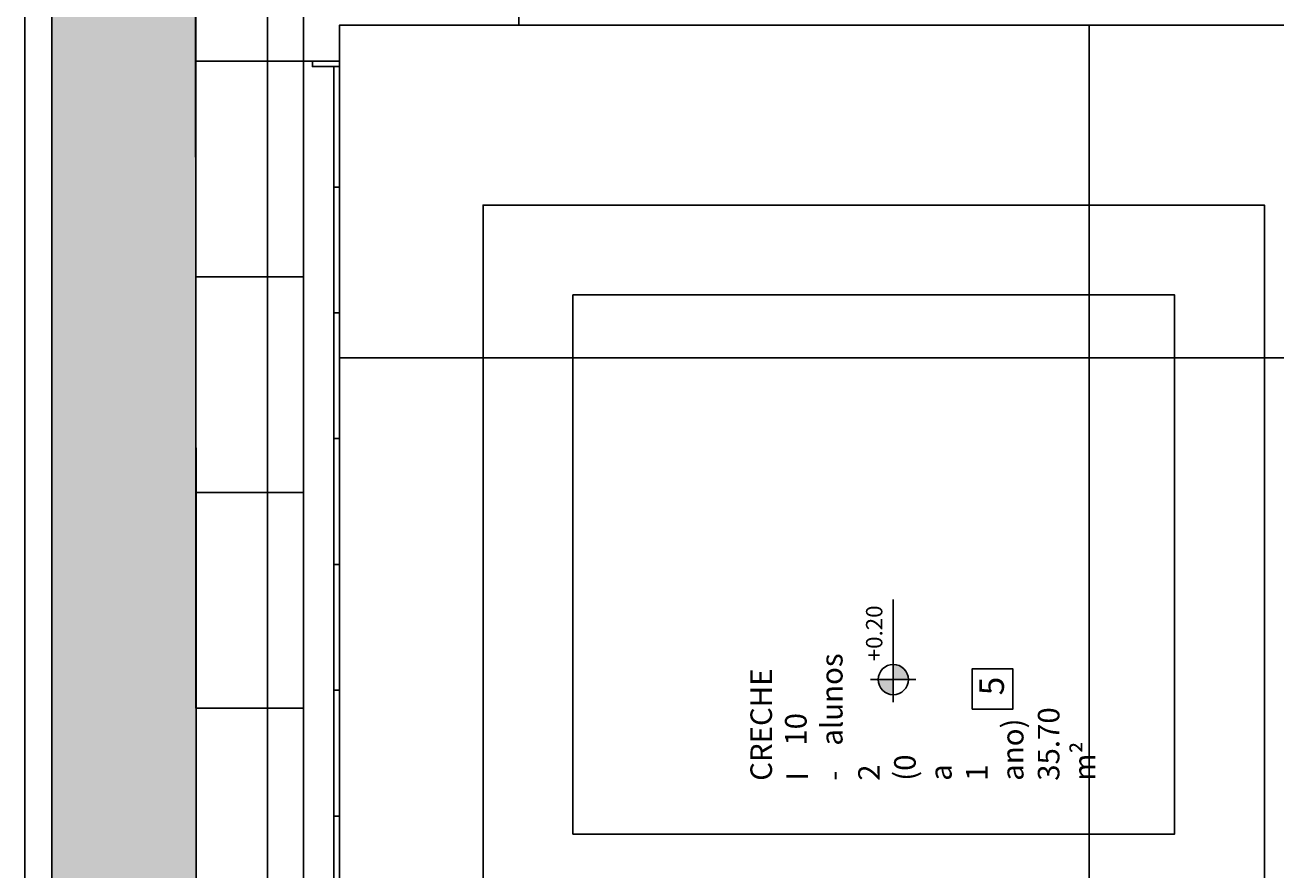
# Model space of a CAD drawing. Units: millimetres. Extents: x 2348 to 24405, y -3890 to 6863.
# Drawn here: x 18087 to 18782, y 4682 to 5152 of the extents above; entities that cross this region are included whole.
import ezdxf

# ---------------------------------------------------------------- set-up
doc = ezdxf.new("R2010")
doc.units = ezdxf.units.MM
for name, color, linetype in [('AR-ALV', 5, 'Continuous'), ('AR-ESQ', 2, 'Continuous'), ('AR-TXT', 1, 'Continuous'), ('ARQ-ALV-CORTE', 5, 'Continuous'), ('ARQ-CTA-1_075', 1, 'Continuous'), ('ARQ-HTC', 9, 'Continuous'), ('ARQ-PIS-VISTA', 8, 'Continuous'), ('ARQ-SMB-1_100', 1, 'Continuous'), ('ARQ-TXT-1_050', 2, 'Continuous'), ('ARQ-TXT-1_100', 2, 'Continuous'), ('ARQ_PISOTÁTIL', 8, 'Continuous'), ('PAGINAÇAO1', 252, 'Continuous'), ('PISO', 251, 'Continuous'), ('SOLEIRA1', 251, 'Continuous'), ('VEGET', 94, 'Continuous')]:
    doc.layers.add(name, color=color, linetype=linetype)
doc.styles.add('A16-E50', font='arial.ttf', dxfattribs={"height": 0.08})
doc.styles.add('A20', font='arial.ttf', dxfattribs={"height": 0.2})
doc.styles.add('ESC-50-A20', font='arial.ttf', dxfattribs={"height": 0.1})
doc.styles.add('FNDE Text Cota 0075', font='verdana.ttf', dxfattribs={"height": 0.12})
doc.dimstyles.new('FNDE 1-075', dxfattribs={"dimscale": 2.5, "dimtxt": 0.12, "dimasz": 0.05, "dimexe": 0.15, "dimexo": 0.15, "dimgap": 0.05, "dimtad": 1, "dimzin": 4, "dimdsep": 46, "dimtxsty": 'FNDE Text Cota 0075', "dimblk": 'tic', "dimcen": 0.15, "dimdle": 0.15, "dimse1": 1, "dimse2": 1, "dimclrd": 251, "dimclre": 251, "dimclrt": 256, "dimaunit": 1, "dimadec": 3, "dimazin": 0, "dimtfac": 1, "dimtix": 1, "dimtmove": 2, "dimatfit": 3, "dimldrblk": 'tic', "dimfxl": 0.15, "dimtvp": 1, "dimtolj": 1, "dimtzin": 0, "dimarcsym": 0})

# ---------------------------------------------------------------- blocks, each defined once
blk = doc.blocks.new('tic')
at = {"color": 251}
for p, q in [((-1, 0), (1, 0)), ((0, -1), (0, 1))]:
    blk.add_line(p, q, dxfattribs=at)
blk.add_line((-0.6, -0.6), (0.6, 0.6))
blk = doc.blocks.new('*D787')
at = {"layer": 'ARQ-CTA-1_075', "color": 251, "lineweight": -2}
blk.add_line((18678.94, 4652.32), (18678.94, 4702.07), dxfattribs=at)
at = {"layer": 'DEFPOINTS', "color": 0}
for p in [(18678.94, 4702.2), (18726.52, 4702.2), (18726.52, 4652.2)]:
    blk.add_point(p, dxfattribs=at)
at = {"layer": 'ARQ-CTA-1_075', "color": 251, "linetype": 'ByBlock', "lineweight": -2, "xscale": 0.125, "yscale": 0.125, "zscale": 0.125}
for p, rotation in [((18678.94, 4702.2), 90), ((18678.94, 4652.2), 270)]:
    blk.add_blockref('tic', p, dxfattribs=dict(at, rotation=rotation))
at = {"layer": 'ARQ-CTA-1_075', "insert": (18678.76, 4677.2), "char_height": 0.12, "attachment_point": 5, "rotation": 90, "style": 'FNDE Text Cota 0075'}
blk.add_mtext('\\A1;50.00', dxfattribs=at)
blk = doc.blocks.new('*D788')
at = {"layer": 'ARQ-CTA-1_075', "color": 251, "lineweight": -2}
blk.add_line((18678.94, 5002.32), (18678.94, 5052.07), dxfattribs=at)
at = {"layer": 'DEFPOINTS', "color": 0}
for p in [(18678.94, 5052.2), (18776.52, 5052.2), (18726.52, 5002.2)]:
    blk.add_point(p, dxfattribs=at)
at = {"layer": 'ARQ-CTA-1_075', "color": 251, "linetype": 'ByBlock', "lineweight": -2, "xscale": 0.125, "yscale": 0.125, "zscale": 0.125}
for p, rotation in [((18678.94, 5052.2), 90), ((18678.94, 5002.2), 270)]:
    blk.add_blockref('tic', p, dxfattribs=dict(at, rotation=rotation))
at = {"layer": 'ARQ-CTA-1_075', "insert": (18678.76, 5027.2), "char_height": 0.12, "attachment_point": 5, "rotation": 90, "style": 'FNDE Text Cota 0075'}
blk.add_mtext('\\A1;50.00', dxfattribs=at)
blk = doc.blocks.new('*D789')
at = {"layer": 'ARQ-CTA-1_075', "color": 251, "lineweight": -2}
blk.add_line((18678.94, 5052.32), (18678.94, 5152.07), dxfattribs=at)
at = {"layer": 'DEFPOINTS', "color": 0}
for p in [(18678.94, 5152.2), (18856.52, 5152.2), (18776.52, 5052.2)]:
    blk.add_point(p, dxfattribs=at)
at = {"layer": 'ARQ-CTA-1_075', "color": 251, "linetype": 'ByBlock', "lineweight": -2, "xscale": 0.125, "yscale": 0.125, "zscale": 0.125}
for p, rotation in [((18678.94, 5152.2), 90), ((18678.94, 5052.2), 270)]:
    blk.add_blockref('tic', p, dxfattribs=dict(at, rotation=rotation))
at = {"layer": 'ARQ-CTA-1_075', "insert": (18678.76, 5102.2), "char_height": 0.12, "attachment_point": 5, "rotation": 90, "style": 'FNDE Text Cota 0075'}
blk.add_mtext('\\A1;100.00', dxfattribs=at)
blk = doc.blocks.new('*D790')
at = {"layer": 'ARQ-CTA-1_075', "color": 251, "lineweight": -2}
blk.add_line((18776.64, 4967.26), (18856.39, 4967.26), dxfattribs=at)
at = {"layer": 'DEFPOINTS', "color": 0}
for p in [(18776.52, 5052.2), (18856.52, 5052.2), (18856.52, 4967.26)]:
    blk.add_point(p, dxfattribs=at)
at = {"layer": 'ARQ-CTA-1_075', "color": 251, "linetype": 'ByBlock', "lineweight": -2, "xscale": 0.125, "yscale": 0.125, "zscale": 0.125, "rotation": 180}
blk.add_blockref('tic', (18776.52, 4967.26), dxfattribs=at)
at = {"layer": 'ARQ-CTA-1_075', "color": 251, "linetype": 'ByBlock', "lineweight": -2, "xscale": 0.125, "yscale": 0.125, "zscale": 0.125}
blk.add_blockref('tic', (18856.52, 4967.26), dxfattribs=at)
at = {"layer": 'ARQ-CTA-1_075', "insert": (18816.52, 4967.45), "char_height": 0.12, "attachment_point": 5, "style": 'FNDE Text Cota 0075'}
blk.add_mtext('\\A1;80.00', dxfattribs=at)
blk = doc.blocks.new('*D791')
at = {"layer": 'ARQ-CTA-1_075', "color": 251, "lineweight": -2}
blk.add_line((18776.39, 4967.26), (18726.64, 4967.26), dxfattribs=at)
at = {"layer": 'DEFPOINTS', "color": 0}
for p in [(18776.52, 5052.2), (18726.52, 5002.2), (18726.52, 4967.26)]:
    blk.add_point(p, dxfattribs=at)
at = {"layer": 'ARQ-CTA-1_075', "color": 251, "linetype": 'ByBlock', "lineweight": -2, "xscale": 0.125, "yscale": 0.125, "zscale": 0.125, "rotation": 180}
blk.add_blockref('tic', (18726.52, 4967.26), dxfattribs=at)
at = {"layer": 'ARQ-CTA-1_075', "color": 251, "linetype": 'ByBlock', "lineweight": -2, "xscale": 0.125, "yscale": 0.125, "zscale": 0.125}
blk.add_blockref('tic', (18776.52, 4967.26), dxfattribs=at)
at = {"layer": 'ARQ-CTA-1_075', "insert": (18751.52, 4967.45), "char_height": 0.12, "attachment_point": 5, "style": 'FNDE Text Cota 0075'}
blk.add_mtext('\\A1;50.00', dxfattribs=at)
blk = doc.blocks.new('*D792')
at = {"layer": 'ARQ-CTA-1_075', "color": 251, "lineweight": -2}
blk.add_line((18726.39, 4967.26), (18391.64, 4967.26), dxfattribs=at)
at = {"layer": 'DEFPOINTS', "color": 0}
for p in [(18391.52, 5002.2), (18726.52, 5002.2), (18391.52, 4967.26)]:
    blk.add_point(p, dxfattribs=at)
at = {"layer": 'ARQ-CTA-1_075', "color": 251, "linetype": 'ByBlock', "lineweight": -2, "xscale": 0.125, "yscale": 0.125, "zscale": 0.125, "rotation": 180}
blk.add_blockref('tic', (18391.52, 4967.26), dxfattribs=at)
at = {"layer": 'ARQ-CTA-1_075', "color": 251, "linetype": 'ByBlock', "lineweight": -2, "xscale": 0.125, "yscale": 0.125, "zscale": 0.125}
blk.add_blockref('tic', (18726.52, 4967.26), dxfattribs=at)
at = {"layer": 'ARQ-CTA-1_075', "insert": (18559.02, 4967.45), "char_height": 0.12, "attachment_point": 5, "style": 'FNDE Text Cota 0075'}
blk.add_mtext('\\A1;335.00', dxfattribs=at)
blk = doc.blocks.new('*D793')
at = {"layer": 'ARQ-CTA-1_075', "color": 251, "lineweight": -2}
blk.add_line((18391.39, 4967.26), (18341.64, 4967.26), dxfattribs=at)
at = {"layer": 'DEFPOINTS', "color": 0}
for p in [(18341.52, 5052.2), (18391.52, 5002.2), (18341.52, 4967.26)]:
    blk.add_point(p, dxfattribs=at)
at = {"layer": 'ARQ-CTA-1_075', "color": 251, "linetype": 'ByBlock', "lineweight": -2, "xscale": 0.125, "yscale": 0.125, "zscale": 0.125, "rotation": 180}
blk.add_blockref('tic', (18341.52, 4967.26), dxfattribs=at)
at = {"layer": 'ARQ-CTA-1_075', "color": 251, "linetype": 'ByBlock', "lineweight": -2, "xscale": 0.125, "yscale": 0.125, "zscale": 0.125}
blk.add_blockref('tic', (18391.52, 4967.26), dxfattribs=at)
at = {"layer": 'ARQ-CTA-1_075', "insert": (18366.52, 4967.45), "char_height": 0.12, "attachment_point": 5, "style": 'FNDE Text Cota 0075'}
blk.add_mtext('\\A1;50.00', dxfattribs=at)
blk = doc.blocks.new('*D794')
at = {"layer": 'ARQ-CTA-1_075', "color": 251, "lineweight": -2}
blk.add_line((18341.39, 4967.26), (18261.64, 4967.26), dxfattribs=at)
at = {"layer": 'DEFPOINTS', "color": 0}
for p in [(18261.52, 5152.2), (18341.52, 5052.2), (18261.52, 4967.26)]:
    blk.add_point(p, dxfattribs=at)
at = {"layer": 'ARQ-CTA-1_075', "color": 251, "linetype": 'ByBlock', "lineweight": -2, "xscale": 0.125, "yscale": 0.125, "zscale": 0.125, "rotation": 180}
blk.add_blockref('tic', (18261.52, 4967.26), dxfattribs=at)
at = {"layer": 'ARQ-CTA-1_075', "color": 251, "linetype": 'ByBlock', "lineweight": -2, "xscale": 0.125, "yscale": 0.125, "zscale": 0.125}
blk.add_blockref('tic', (18341.52, 4967.26), dxfattribs=at)
at = {"layer": 'ARQ-CTA-1_075', "insert": (18301.52, 4967.45), "char_height": 0.12, "attachment_point": 5, "style": 'FNDE Text Cota 0075'}
blk.add_mtext('\\A1;80.00', dxfattribs=at)
blk = doc.blocks.new('*D935')
at = {"layer": 'ARQ-CTA-1_075', "color": 251, "lineweight": -2}
blk.add_line((18678.94, 4702.32), (18678.94, 5002.07), dxfattribs=at)
at = {"layer": 'DEFPOINTS', "color": 0}
for p in [(18678.94, 5002.2), (18678.94, 5002.2), (18726.52, 4702.2)]:
    blk.add_point(p, dxfattribs=at)
at = {"layer": 'ARQ-CTA-1_075', "color": 251, "linetype": 'ByBlock', "lineweight": -2, "xscale": 0.125, "yscale": 0.125, "zscale": 0.125}
for p, rotation in [((18678.94, 5002.2), 90), ((18678.94, 4702.2), 270)]:
    blk.add_blockref('tic', p, dxfattribs=dict(at, rotation=rotation))
at = {"layer": 'ARQ-CTA-1_075', "insert": (18678.76, 4852.2), "char_height": 0.12, "attachment_point": 5, "rotation": 90, "style": 'FNDE Text Cota 0075'}
blk.add_mtext('\\A1;300.00', dxfattribs=at)

msp = doc.modelspace()

# ---------------------------------------------------------------- hatches: boundary and pattern name
at = {"layer": 'AR-TXT', "linetype": 'Continuous', "ltscale": 0.5}
h = msp.add_hatch(color=251, dxfattribs=at)
h.paths.add_polyline_path([(18569.901, 4788.149), (18561.501, 4788.149, 0.4142136), (18569.901, 4779.749)])
h.paths.add_polyline_path([(18569.901, 4788.149), (18578.301, 4788.149, 0.4142136), (18569.901, 4796.549)])
at = {"layer": 'PISO'}
h = msp.add_hatch(dxfattribs=at)
h.set_pattern_fill('_USER', color=256, scale=120, angle=90, double=1, pattern_type=0)
h.set_pattern_definition([(90, (18341.52, 3332.2), (-120, 7e-15), []), (180, (18341.52, 3332.2), (-1e-14, -120), [])])
h.paths.add_polyline_path([(18228.056, 4405.89), (18228.056, 4355.89), (18205.54, 4380.89)], flags=16)
edge = h.paths.add_edge_path(flags=16)
edge.add_arc((18263.526, 3457.051), 8.4, 90, 450)
edge = h.paths.add_edge_path(flags=16)
edge.add_arc((18221.387, 2859.879), 36.121, 173.88324, 217.672803)
edge.add_arc((18192.159, 2837.267), 0.833, 215.394181, 40.059014, ccw=False)
edge.add_arc((18222.399, 2858.474), 37.768, 170.784246, 215.049628, ccw=False)
edge.add_arc((18185.944, 2864.414), 0.833, 235.439774, 172.520555, ccw=False)
edge = h.paths.add_edge_path(flags=16)
edge.add_arc((18346.519, 2939.923), 111, 225.396192, 270, ccw=False)
edge.add_line((18268.575, 2860.893), (18257.104, 2852.743))
edge.add_line((18257.104, 2852.743), (18230.091, 2894.886))
edge.add_line((18230.091, 2894.886), (18241.774, 2903.187))
edge.add_arc((18346.519, 2939.923), 111, 90, 199.326796, ccw=False)
edge.add_arc((18346.519, 2939.923), 111, 270, 90, ccw=False)
h.paths.add_polyline_path([(18237.528, 3035.22), (18197.051, 3074.603), (18178.879, 3055.925), (18219.355, 3016.543)], flags=16)
h.paths.add_polyline_path([(18389.522, 2839.823), (18389.522, 2986.492), (18364.794, 2986.492), (18364.794, 2839.823)], flags=0)
h.paths.add_polyline_path([(18341.712, 2867.415), (18341.712, 3019.167), (18316.983, 3019.167), (18316.983, 2867.415)], flags=0)
h.paths.add_polyline_path([(18241.755, 4359.635), (18241.755, 4392.118), (18229.108, 4392.118), (18229.108, 4359.635)], flags=16)
h.paths.add_polyline_path([(18261.301, 3462.822), (18261.301, 3499.716), (18247.332, 3499.716), (18247.332, 3462.822)], flags=16)
h.paths.add_polyline_path([(18101.487, 2989.92), (18116.519, 2989.92), (18116.519, 2889.92), (18101.502, 2889.92), (18101.519, 2773.81), (18526.581, 2773.917), (18526.457, 3332.25), (18341.519, 3332.199), (18341.519, 3447.199), (18341.504, 3592.199), (18341.519, 3652.202), (18241.519, 3652.202), (18241.519, 3692.202), (18241.488, 4252.202), (18241.519, 4252.202), (18241.519, 4292.202), (18341.526, 4292.202), (18341.526, 4307.202), (18341.526, 4517.202), (18341.526, 4532.202), (18241.519, 4532.202), (18241.519, 4572.202), (18241.504, 5132.202), (18241.519, 5172.202), (18341.519, 5172.202), (18341.519, 5232.202), (18341.504, 5232.202), (18338.504, 5232.202), (18338.504, 5382.202), (18341.519, 5432.202), (18341.519, 5492.202), (18281.519, 5492.202), (18281.519, 5232.202), (18181.519, 5232.202), (18182.644, 3392.224), (18101.428, 3392.174)])
at = {"layer": 'VEGET'}
h = msp.add_hatch(dxfattribs=at)
h.set_pattern_fill('GRASS', color=256, angle=90, style=0)
h.set_pattern_definition([(180, (82597.447, -232457.288), (-17.9605122, -17.9605122), [4.7625, -31.1585245]), (135, (82597.447, -232457.288), (-17.9605122, -17.9605122), [4.7625, -20.6375]), (225, (82597.447, -232457.288), (17.9605122, -17.9605122), [4.7625, -20.6375])])
h.paths.add_polyline_path([(18101.519, 3392.224), (18182.644, 3392.224), (18181.519, 5232.141), (18181.519, 5232.202), (18281.519, 5232.202), (18281.519, 5492.202), (18796.519, 5492.202), (18796.519, 6130.999), (18101.519, 6130.999)])
h.paths.add_polyline_path([(18475.448, 5826.039, -1), (18475.448, 5809.239, -1)], flags=16)
h.paths.add_polyline_path([(18486.358, 5849.08), (18508.858, 5849.08), (18508.858, 5826.58), (18486.358, 5826.58)], flags=16)
h.paths.add_polyline_path([(18471.864, 5823.41), (18471.864, 5860.303), (18457.895, 5860.303), (18457.895, 5823.41)], flags=24)
h.paths.add_polyline_path([(18438.594, 5691.251), (18438.594, 5876.089), (18413.865, 5876.089), (18413.865, 5691.251)], flags=24)
h.paths.add_polyline_path([(18511.472, 5830.159), (18511.472, 5847.572), (18483.371, 5847.572), (18483.371, 5830.159)], flags=24)

# ---------------------------------------------------------------- linework, layer by layer
at = {"color": 1}
msp.add_line((18241.488, 4572.202), (18241.504, 5132.202), dxfattribs=at)
at = {"layer": 'AR-ALV'}
for p, q in [((18241.519, 5132.202), (18241.539, 5192.202)), ((18361.519, 5177.202), (18361.519, 5152.202)), ((18361.519, 5152.202), (18261.519, 5152.202)), ((18261.519, 5132.202), (18261.519, 5152.202)), ((18241.519, 5132.202), (18261.519, 5132.202))]:
    msp.add_line(p, q, dxfattribs=at)
at = {"layer": 'AR-ESQ', "color": 1}
for q in [(18361.519, 5152.202), (18808.519, 5152.202)]:
    msp.add_line((18364.519, 5152.202), q, dxfattribs=at)
at = {"layer": 'AR-ESQ'}
msp.add_lwpolyline([(18246.519, 5132.202), (18246.519, 5129.202), (18261.519, 5129.202), (18261.519, 5132.202)], close=True, dxfattribs=at)
for points in [[(18261.519, 5129.202), (18261.519, 5062.202), (18258.519, 5062.202), (18258.519, 5129.202), (18261.519, 5129.202)], [(18261.519, 5062.329), (18261.519, 4992.202), (18258.519, 4992.202), (18258.519, 5062.202), (18261.519, 5062.202)], [(18261.519, 4992.329), (18261.519, 4922.202), (18258.519, 4922.202), (18258.519, 4992.202), (18261.519, 4992.202)], [(18261.519, 4922.329), (18261.519, 4852.202), (18258.519, 4852.202), (18258.519, 4922.202), (18261.519, 4922.202)], [(18261.519, 4852.329), (18261.519, 4782.202), (18258.519, 4782.202), (18258.519, 4852.202), (18261.519, 4852.202)], [(18261.519, 4782.329), (18261.519, 4712.202), (18258.519, 4712.202), (18258.519, 4782.202), (18261.519, 4782.202)], [(18261.519, 4712.329), (18261.519, 4642.202), (18258.519, 4642.202), (18258.519, 4712.202), (18261.519, 4712.202)]]:
    msp.add_lwpolyline(points, dxfattribs=at)
at = {"layer": 'AR-TXT', "color": 251}
for p, q in [((18569.901, 4796.549), (18569.901, 4832.688)), ((18569.901, 4775.549), (18569.901, 4796.549)), ((18557.301, 4788.149), (18582.501, 4788.149))]:
    msp.add_line(p, q, dxfattribs=at)
msp.add_circle((18569.901, 4788.149), 8.4, dxfattribs=at)
at = {"layer": 'ARQ-ALV-CORTE'}
for p, q in [((18086.519, 145.999), (18086.519, 6145.999)), ((18101.519, 160.999), (18101.519, 6145.999))]:
    msp.add_line(p, q, dxfattribs=at)
at = {"layer": 'ARQ-HTC'}
msp.add_lwpolyline([(18101.428, 3392.174), (18101.519, 6130.999), (18796.519, 6130.999), (18796.519, 5492.202), (18281.519, 5492.202), (18281.519, 5232.202), (18181.519, 5232.141), (18182.644, 3392.224), (18101.519, 3392.224)], dxfattribs=at)
at = {"layer": 'ARQ-PIS-VISTA', "color": 1}
msp.add_line((18182.644, 3392.224), (18181.519, 5232.202), dxfattribs=at)
at = {"layer": 'ARQ-SMB-1_100', "color": 1}
msp.add_lwpolyline([(18613.888, 4771.64), (18613.888, 4794.14), (18636.388, 4794.14), (18636.388, 4771.64)], close=True, dxfattribs=at)
at = {"layer": 'ARQ_PISOTÁTIL'}
msp.add_lwpolyline([(18261.519, 4552.199), (18261.519, 5152.199), (18856.519, 5152.199), (18856.519, 4552.199)], close=True, dxfattribs=at)
at = {"layer": 'PAGINAÇAO1', "color": 252}
for points in [[(18341.519, 4652.199), (18776.518, 4652.199), (18776.518, 5052.199), (18341.519, 5052.199)], [(18391.519, 4702.199), (18726.518, 4702.199), (18726.518, 5002.199), (18391.519, 5002.199)]]:
    msp.add_lwpolyline(points, close=True, dxfattribs=at)
at = {"layer": 'SOLEIRA1'}
msp.add_lwpolyline([(18361.519, 5169.699), (18811.519, 5169.699), (18811.519, 5152.192), (18361.519, 5152.192), (18361.519, 5167.192)], dxfattribs=at)

# ---------------------------------------------------------------- texts
at = {"layer": 'ARQ-SMB-1_100', "style": 'A16-E50'}
msp.add_attdef('+0.20', (18563.834, 4798.32), 'NA', height=9.12, rotation=90, dxfattribs=at)
at = {"layer": 'ARQ-TXT-1_050', "char_height": 12, "attachment_point": 1, "rotation": 90, "style": 'ESC-50-A20'}
for s, width, insert in [('         10 alunos', 3.09812, (18509.649, 4751.362)), (' CRECHE I - 2 {\\C1;(0 a 1 ano)}\\P          35.70 m²', 2.025, (18490.362, 4731.826))]:
    msp.add_mtext_dynamic_manual_height_columns(s, width=width, gutter_width=1, heights=[0], dxfattribs=dict(at, insert=insert))
at = {"layer": 'ARQ-TXT-1_100', "insert": (18617.863, 4779.4), "char_height": 13.636, "width": 14.70202, "attachment_point": 1, "rotation": 90, "style": 'A20'}
msp.add_mtext('5', dxfattribs=at)

# ---------------------------------------------------------------- dimensions: what is measured, and where the dimension line sits
at = {"layer": 'ARQ-CTA-1_075'}
for base, p1, p2, angle, picture, middle in [((18261.519, 4967.258), (18341.519, 5052.199), (18261.519, 5152.202), 180, '*D794', (18301.519, 4967.446)), ((18678.944, 5152.199), (18776.518, 5052.199), (18856.519, 5152.199), 90, '*D789', (18678.757, 5102.199)), ((18341.519, 4967.258), (18391.519, 5002.199), (18341.519, 5052.199), 180, '*D793', (18366.519, 4967.446)), ((18678.944, 5052.199), (18726.518, 5002.199), (18776.518, 5052.199), 90, '*D788', (18678.757, 5027.199)), ((18726.518, 4967.258), (18776.518, 5052.199), (18726.518, 5002.199), 180, '*D791', (18751.518, 4967.446)), ((18856.519, 4967.258), (18776.518, 5052.199), (18856.519, 5052.199), 180, '*D790', (18816.519, 4967.446)), ((18391.519, 4967.258), (18726.518, 5002.199), (18391.519, 5002.199), 180, '*D792', (18559.019, 4967.446)), ((18678.944, 5002.199), (18726.519, 4702.199), (18678.944, 5002.199), 90, '*D935', (18678.757, 4852.199)), ((18678.944, 4702.199), (18726.519, 4652.199), (18726.519, 4702.199), 90, '*D787', (18678.757, 4677.199))]:
    dim = msp.add_linear_dim(base=base, p1=p1, p2=p2, angle=angle, dimstyle='FNDE 1-075', dxfattribs=at)
    dim.commit()
    dim.dimension.update_dxf_attribs({"geometry": picture, "text_midpoint": middle})

doc.saveas('drawing.dxf')
